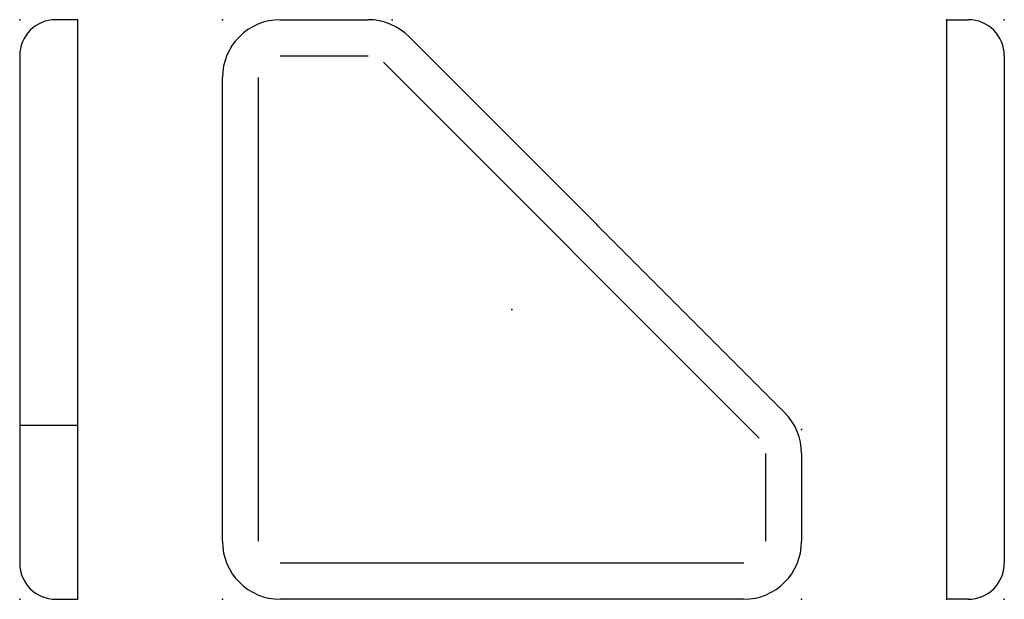
# Model space of a CAD drawing. Extents: x 158.6 to 226.6, y 181.4 to 221.4.
import ezdxf

# ---------------------------------------------------------------- set-up
doc = ezdxf.new("R2010")
doc.units = 0
doc.linetypes.add('AUSGEZOGEN', pattern=[0])
for name, color, linetype in [('ITEM_25', 3, 'AUSGEZOGEN'), ('ITEM_50', 7, 'AUSGEZOGEN'), ('ITEM_HILFE', 3, 'AUSGEZOGEN')]:
    doc.layers.add(name, color=color, linetype=linetype)

msp = doc.modelspace()

# ---------------------------------------------------------------- linework, layer by layer
at = {"layer": 'ITEM_25'}
for p, q in [((176.553, 218.889), (182.612, 218.889)), ((183.673, 218.449), (209.614, 192.508)), ((175.053, 185.389), (175.053, 217.389)), ((162.553, 193.389), (158.553, 193.389)), ((210.053, 191.448), (210.053, 185.389)), ((208.553, 183.889), (176.553, 183.889))]:
    msp.add_line(p, q, dxfattribs=at)
at = {"layer": 'ITEM_50'}
for p, q in [((162.553, 221.389), (161.053, 221.389)), ((162.553, 221.389), (162.553, 181.389)), ((176.553, 221.389), (182.612, 221.389)), ((222.553, 221.389), (224.053, 221.389)), ((222.553, 221.389), (222.553, 181.389)), ((185.44, 220.217), (211.382, 194.276)), ((158.553, 218.889), (158.553, 183.889)), ((226.553, 218.889), (226.553, 183.889)), ((172.553, 185.389), (172.553, 217.389)), ((212.553, 191.448), (212.553, 185.389)), ((161.053, 181.389), (162.553, 181.389)), ((208.553, 181.389), (176.553, 181.389)), ((224.053, 181.389), (222.553, 181.389))]:
    msp.add_line(p, q, dxfattribs=at)
for centre, radius, start, end in [((161.053, 218.889), 2.5, 90, 180), ((176.553, 217.389), 4, 90, 180), ((182.612, 217.389), 4, 45, 90), ((224.053, 218.889), 2.5, 0, 90), ((208.553, 191.448), 4, 0, 45), ((176.553, 185.389), 4, 180, 270), ((208.553, 185.389), 4, 270, 0), ((161.053, 183.889), 2.5, 180, 270), ((224.053, 183.889), 2.5, 270, 0)]:
    msp.add_arc(centre, radius, start, end, dxfattribs=at)
at = {"layer": 'ITEM_HILFE'}
for p in [(158.553, 221.389), (162.553, 221.389), (172.553, 221.389), (184.269, 221.389), (222.553, 221.389), (226.553, 221.389), (198.411, 207.247), (192.553, 201.389), (212.553, 193.104), (158.553, 181.389), (162.553, 181.389), (172.553, 181.389), (212.553, 181.389), (222.553, 181.389), (226.553, 181.389)]:
    msp.add_point(p, dxfattribs=at)

doc.saveas('drawing.dxf')
